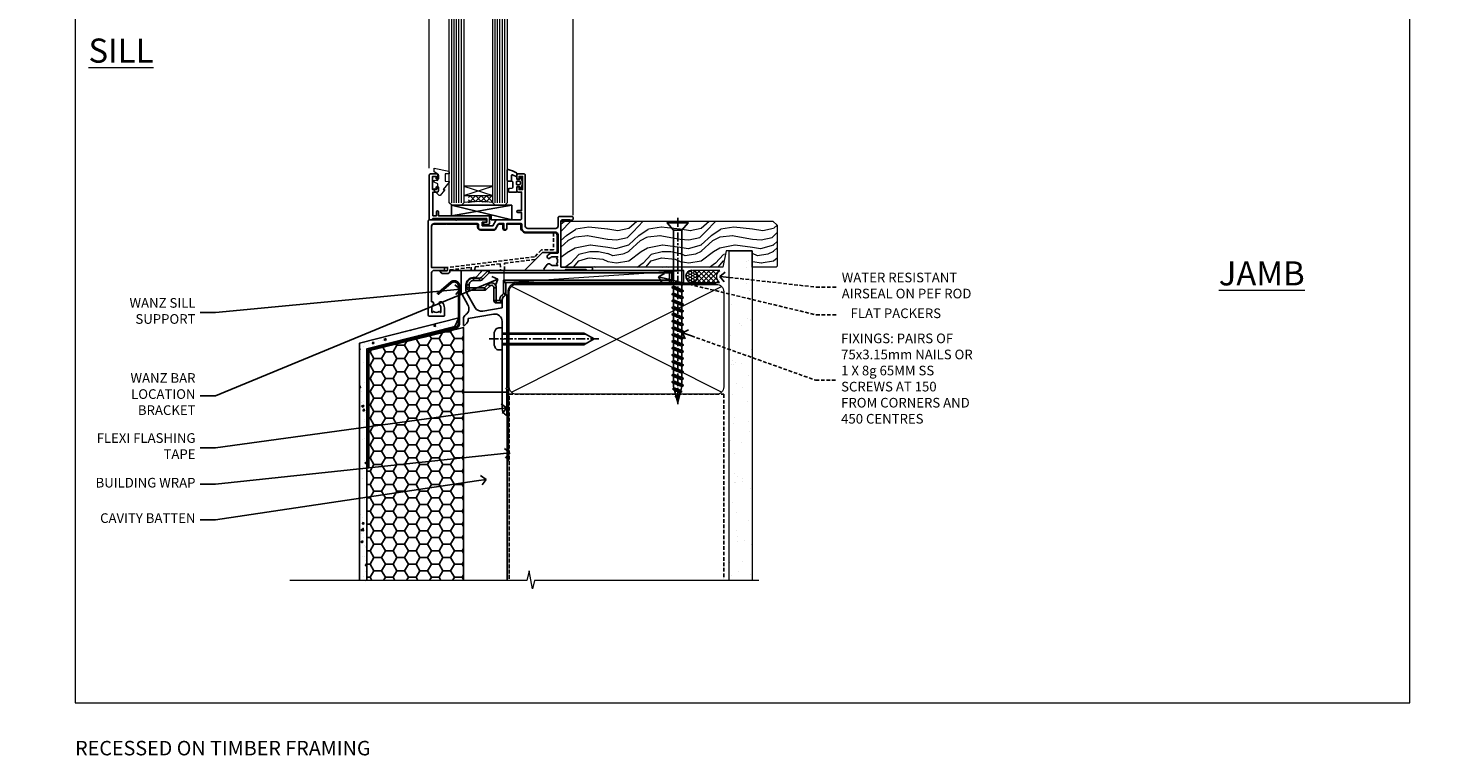
# Model space of a CAD drawing. Extents: x -33 to 228731, y 1577 to 3146.
# Drawn here: x -19 to 569, y 1978 to 2280 of the extents above; entities that cross this region are included whole.
import ezdxf
from ezdxf import colors
from ezdxf.entities.mleader import LeaderData, LeaderLine
from ezdxf.math import Vec2, Vec3

# ---------------------------------------------------------------- set-up
doc = ezdxf.new("R2010")
doc.units = 0
doc.header["$LTSCALE"] = 3
doc.header["$MEASUREMENT"] = 0
for name, pattern in [('CENTER', [2, 1.25, -0.25, 0.25, -0.25]), ('CENTERLINE', [2, 1.25, -0.25, 0.25, -0.25]), ('DASHED', [0.75, 0.5, -0.25])]:
    doc.linetypes.add(name, pattern=pattern)
doc.layers.get('0').update_dxf_attribs({"linetype": 'CONTINUOUS'})
doc.layers.add('Aluminium Systems Ltd Joinery Detail', color=7, linetype='CONTINUOUS')
doc.layers.add('Aluminium Systems Ltd Notes', color=7, linetype='CONTINUOUS')
doc.layers.add('No Print', color=7, linetype='CONTINUOUS', plot=False)
doc.styles.add('ASL TXT 50', font='romans.shx', dxfattribs={"height": 100})
doc.styles.get("Standard").update_dxf_attribs({"font": 'arial.ttf'})
pattern_1 = [(37.5, (1.06, 0.68), (-4, 122.353), [0, -96.52, 0, -107.95, 0, -103.188]), (7.5, (1.06, 0.68), (112.38, 179.2), [0, -52.07, 0, -86.995, 0, -33.338]), (327.5, (-77.04, 0.68), (197.75, 0.36), [0, -31.75, 0, -114.3, 0, -149.225]), (317.5, (-77.04, 0.68), (190.89, 55.73), [0, -15.875, 0, -74.93, 0, -85.725])]

# ---------------------------------------------------------------- blocks, each defined once
blk = doc.blocks.new('MO252')
for p, q in [((9.34, 12.5), (8.63, 13.21)), ((9.34, 13.5), (9.34, 12.5)), ((84, 12.5), (84, 13.5)), ((85, 12.5), (84, 12.5)), ((1, 7.5), (0, 7.5)), ((0, 6.3), (1, 6.3)), ((1, 6.3), (1, 5.3)), ((2.8, 10.3), (2.8, 9.3)), ((5.31, 10.3), (5.31, 9.3)), ((6.01, 10.59), (6.72, 9.89)), ((7.38, 5.3), (7.38, 6.3)), ((7.38, 6.3), (8.09, 5.59)), ((8.82, 7.74), (9.52, 7.03)), ((11.23, 6.33), (12.23, 6.33)), ((16.23, 8.5), (15.23, 9.5)), ((85, 9.5), (84, 9.5)), ((84, 9.5), (84, 8.5)), ((11.23, 1), (12.23, 1)), ((12.23, 1), (12.23, 0)), ((14.6, 1.02), (13.6, 1.02)), ((13.6, 1), (14.6, 0)), ((14.54, 3.28), (15.24, 2.58)), ((16.23, 3.98), (15.23, 3.98)), ((15.23, 3.98), (15.94, 3.27))]:
    blk.add_line(p, q)
for points in [[(9.52, 7.03), (8.09, 5.59, -0.198912), (7.38, 5.3), (1, 5.3, -0.414214), (0, 6.3), (0, 7.5, -0.414214), (2.8, 10.3), (5.31, 10.3, 0.198912), (6.01, 10.59), (8.63, 13.21, -0.198912), (9.34, 13.5), (84, 13.5, -0.414214), (85, 12.5), (85, 9.5, -0.414214), (84, 8.5), (16.23, 8.5), (16.23, 3.98, -0.198912), (15.94, 3.27), (15.24, 2.58, 0.198912), (14.6, 1.02), (14.6, 0), (12.23, 0, -0.414214), (11.23, 1), (11.23, 6.33, 0.668179)], [(8.82, 7.74), (7.38, 6.3), (1, 6.3), (1, 7.5, -0.414214), (2.8, 9.3), (5.31, 9.3, 0.198912), (6.72, 9.89), (9.34, 12.5), (84, 12.5), (84, 9.5), (15.23, 9.5), (15.23, 3.98), (14.54, 3.28, 0.198912), (13.6, 1.02), (13.6, 1), (12.23, 1), (12.23, 6.33, 0.668179)]]:
    blk.add_lwpolyline(points, format="xyb", close=True)
blk = doc.blocks.new('JI834')
at = {"linetype": 'CENTERLINE'}
blk.add_line((0, 5.3), (0, -40.1), dxfattribs=at)
for p, q in [((-1.91, 0), (-1.91, -34.79)), ((1.91, 0), (1.91, -34.79))]:
    blk.add_line(p, q)
blk.add_lwpolyline([(4.55, 0), (4.55, 1.42, 0.269448), (3.79, 2.72, 0.057509), (2.62, 3.22, 0.072181), (2.06, 3.3), (-2.06, 3.3, 0.072181), (-2.62, 3.22, 0.057509), (-3.79, 2.72, 0.269448), (-4.55, 1.42), (-4.55, 0)], format="xyb", close=True)
blk.add_lwpolyline([(2.41, 0), (2.41, -33.92), (0, -38.1), (-2.41, -33.92), (-2.41, 0)])
blk = doc.blocks.new('J520-22286')
at = {"ltscale": 0.2, "flags": 128}
blk.add_lwpolyline([(3, 39.57, -0.198912), (2.41, 38.16), (1.43, 37.17, -0.668179), (1, 37.35), (1, 40, -0.253721), (1.91, 41.67, 0.398691), (2.87, 45.69), (0.4, 49.96, -0.131652), (0, 51.46), (0, 59.74, -0.414214), (0.25, 59.99), (7.9, 59.99, -0.668179), (8.22, 59.23), (6.06, 57.07, -0.198912), (5.88, 56.99), (5, 56.99, 0.414214), (2, 53.99), (2, 52, 0.131652), (2.4, 50.5), (5.85, 44.53, 0.315299), (8.97, 43.08), (17, 44.49), (17, 47.52, -0.198912), (17.59, 48.93), (18.57, 49.92, -0.668179), (19, 49.74), (19, 11.39), (18.6, 10.99), (19, 10.59), (19, 0.24, -0.560232), (18.64, 0.02, -0.281861), (17, 2.69), (17, 31.09), (17.4, 31.49), (17, 31.89), (17, 38.89, 0.466308), (13.48, 41.84), (3, 40)], format="xyb", close=True, dxfattribs=at)
blk = doc.blocks.new('J520 replace')
at = {"layer": 'Aluminium Systems Ltd Joinery Detail'}
blk.add_blockref('J520-22286', (0, -9.99), dxfattribs=at)
blk = doc.blocks.new('EIFS Recessed CC Window Sill Architectural')
h = blk.add_hatch()
h.set_pattern_fill('AR-CONC', color=256, scale=0.05)
h.set_pattern_definition([(50, (0, -2), (9.10923, -0.79695), [0.9525, -10.4775]), (355, (0, -2), (-1.7622, 9.55284), [0.762, -8.382]), (100.4514, (0.759, -2.066), (7.34706, 8.7559), [0.8095, -8.9045]), (46.184, (0, 0.54), (13.55395, -2.1021), [1.4287, -15.7162]), (96.636, (1.13, 0.365), (11.8702, 12.3713), [1.2143, -13.3568]), (351.184, (0, 0.54), (11.8702, 12.3713), [1.143, -12.573]), (21, (1.27, -0.095), (7.5807, -5.11326), [0.9525, -10.4775]), (326, (1.27, -0.095), (3.0901, 9.2094), [0.762, -8.382]), (71.4514, (1.902, -0.521), (10.6708, 4.09614), [0.8095, -8.9045]), (37.5, (0, -2), (0.15443, 4.22775), [0, -8.2804, 0, -8.509, 0, -8.41375]), (7.5, (0, -2), (3.34098, 5.00903), [0, -4.8514, 0, -8.0899, 0, -3.20675]), (327.5, (-2.832, -2), (6.77953, -0.28644), [0, -3.175, 0, -9.906, 0, -13.1445]), (317.5, (-4.102, -2), (7.40646, 1.27132), [0, -4.1275, 0, -6.5786, 0, -9.3345])])
h.paths.add_polyline_path([(-32, -133.87), (-29, -133.87), (-29, -35.75), (7.45, -26.52), (9.17, -23.01), (-32, -33.4)])
h = blk.add_hatch()
h.set_pattern_fill('HONEY', color=256)
h.set_pattern_definition([(0, (0, -2), (4.7625, 2.74963), [3.175, -6.35]), (120, (0, -2), (-4.7625, 2.74963), [3.175, -6.35]), (60, (0, -2), (1e-08, 5.49926), [-6.35, 3.175])])
h.paths.add_polyline_path([(-29, -131.87), (11, -131.87), (11, -26.93), (-29, -36.74)])
at = {"const_width": 1.2}
blk.add_lwpolyline([(0.21, -13.15), (5.87, -8.3, -0.640373), (9.17, -9.82), (9.17, -25.2, -0.352141), (7.6, -27.15), (-26.87, -35.59, 0.352141), (-28.44, -37.55), (-28.44, -84.92)], format="xyb", dxfattribs=at)
for points in [[(-29, -131.87), (-29, -35.75), (7.45, -26.52), (9.17, -23.01), (-32, -33.4), (-32, -131.87)], [(7.45, -26.52), (-29, -35.75), (-29, -131.87)]]:
    blk.add_lwpolyline(points)
at = {"elevation": -1}
blk.add_lwpolyline([(11, -131.87), (11, -26.93), (-29, -36.74), (-29, -131.87)], dxfattribs=at)
at = {"layer": 'Aluminium Systems Ltd Joinery Detail', "linetype": 'CENTER', "lineweight": 5, "ltscale": 3, "const_width": 0.5, "elevation": -0.5}
blk.add_lwpolyline([(29.47, -82.48), (29.47, -12.12, -0.420916), (33.03, -8.55), (36.7, -8.55)], format="xyb", dxfattribs=at)
at = {"layer": 'Aluminium Systems Ltd Joinery Detail', "elevation": -1}
blk.add_lwpolyline([(29.2, -131.87), (29.2, -53.81), (11, -53.81), (11, -131.87)], dxfattribs=at)
at = {"color": 0}
blk.add_blockref('J520 replace', (10.03, -53.29, -1), dxfattribs=at)
at = {"layer": 'Aluminium Systems Ltd Joinery Detail'}
blk.add_blockref('MO252', (12.39, -16.79, -1), dxfattribs=at)
at = {"layer": 'Aluminium Systems Ltd Joinery Detail', "rotation": 90}
blk.add_blockref('JI834', (27.03, -31.68, 1), dxfattribs=at)
blk = doc.blocks.new('_Open90')
at = {"color": 0, "linetype": 'ByBlock', "lineweight": -2}
for p, q in [((0, 0), (-1, 0)), ((-0.5, 0.5), (0, 0)), ((0, 0), (-0.5, -0.5))]:
    blk.add_line(p, q, dxfattribs=at)
blk = doc.blocks.new('EIFS Recessed CC Cladding Title')
at = {"layer": 'Aluminium Systems Ltd Joinery Detail', "lineweight": 5, "insert": (-259.17, 6.46), "char_height": 9.375, "width": 553.0825, "attachment_point": 1, "style": 'ASL TXT 50'}
blk.add_mtext('\\pi198.66;{\\fArial|b0|i0|c0|p34;\\H0.64x;EIFS RECESSED ON TIMBER FRAMING}', dxfattribs=at)
blk = doc.blocks.new('WS10G75Csk')
at = {"linetype": 'CENTER'}
blk.add_line((0, 1.5), (0, -76.5), dxfattribs=at)
for p, q in [((-4.3, -0.5), (4.3, -0.5)), ((-1.75, -3.54), (1.75, -3.54)), ((-2.4, -25.96), (0.87, -25)), ((-2.4, -28.76), (2.4, -27.36)), ((-1.75, -28.27), (1.75, -26.87)), ((-1.75, -29.24), (1.75, -27.84)), ((-2.4, -31.56), (2.4, -30.16)), ((-2.4, -34.36), (2.4, -32.96)), ((-1.75, -31.07), (1.75, -29.67)), ((-1.75, -32.04), (1.75, -30.64)), ((-1.75, -33.87), (1.75, -32.47)), ((-1.75, -34.84), (1.75, -33.44)), ((-1.75, -36.67), (1.75, -35.27)), ((-2.4, -37.16), (2.4, -35.76)), ((-2.4, -39.96), (2.4, -38.56)), ((-1.75, -37.64), (1.75, -36.24)), ((-1.75, -39.47), (1.75, -38.07)), ((-1.75, -40.44), (1.75, -39.04)), ((-1.75, -42.27), (1.75, -40.87)), ((-2.4, -42.76), (2.4, -41.36)), ((-2.4, -45.56), (2.4, -44.16)), ((-2.4, -48.36), (2.4, -46.96)), ((-1.75, -43.24), (1.75, -41.84)), ((-1.75, -45.07), (1.75, -43.67)), ((-1.75, -46.04), (1.75, -44.64)), ((-1.75, -47.87), (1.75, -46.47)), ((-2.4, -51.16), (2.4, -49.76)), ((-2.4, -53.96), (2.4, -52.56)), ((-1.75, -48.84), (1.75, -47.44)), ((-1.75, -50.67), (1.75, -49.27)), ((-1.75, -51.64), (1.75, -50.24)), ((-1.75, -53.47), (1.75, -52.07)), ((-2.4, -56.76), (2.4, -55.36)), ((-2.4, -59.56), (2.4, -58.16)), ((-1.75, -54.44), (1.75, -53.04)), ((-1.75, -56.27), (1.75, -54.87)), ((-1.75, -57.24), (1.75, -55.84)), ((-1.75, -59.07), (1.75, -57.67)), ((-1.75, -60.04), (1.75, -58.64)), ((-2.4, -62.36), (2.4, -60.96)), ((-2.4, -65.16), (2.4, -63.76)), ((-1.75, -61.87), (1.75, -60.47)), ((-1.75, -62.84), (1.75, -61.44)), ((-1.75, -64.67), (1.75, -63.27)), ((-1.75, -65.64), (1.75, -64.24)), ((-2.4, -67.96), (2.4, -66.56)), ((-1.75, -67.47), (1.75, -66.07)), ((-1.75, -68.44), (1.75, -67.04)), ((-1.67, -70.54), (2.08, -69.45)), ((-1.31, -70.1), (1.63, -68.92)), ((-1.08, -70.97), (1.34, -70)), ((-0.27, -72.93), (0.9, -72.59))]:
    blk.add_line(p, q)
blk.add_lwpolyline([(-1.08, -70.97), (-1.67, -70.54), (-1.31, -70.1), (-1.75, -68.47), (-1.75, -68.44), (-2.4, -67.96), (-1.75, -67.47), (-1.75, -65.64), (-2.4, -65.16), (-1.75, -64.67), (-1.75, -62.84), (-2.4, -62.36), (-1.75, -61.87), (-1.75, -60.04), (-2.4, -59.56), (-1.75, -59.07), (-1.75, -57.24), (-2.4, -56.76), (-1.75, -56.27), (-1.75, -54.44), (-2.4, -53.96), (-1.75, -53.47), (-1.75, -51.64), (-2.4, -51.16), (-1.75, -50.67), (-1.75, -48.84), (-2.4, -48.36), (-1.75, -47.87), (-1.75, -46.04), (-2.4, -45.56), (-1.75, -45.07), (-1.75, -43.24), (-2.4, -42.76), (-1.75, -42.27), (-1.75, -40.44), (-2.4, -39.96), (-1.75, -39.47), (-1.75, -37.64), (-2.4, -37.16), (-1.75, -36.67), (-1.75, -34.84), (-2.4, -34.36), (-1.75, -33.87), (-1.75, -32.04), (-2.4, -31.56), (-1.75, -31.07), (-1.75, -29.24), (-2.4, -28.76), (-1.75, -28.27), (-1.75, -26.44), (-2.4, -25.96), (-1.75, -25.47), (-1.75, -3.54), (-4.3, -0.5), (-3.88, 0), (3.88, 0), (4.3, -0.5), (1.75, -3.54), (1.75, -26.87), (2.4, -27.36), (1.75, -27.84), (1.75, -29.67), (2.4, -30.16), (1.75, -30.64), (1.75, -32.47), (2.4, -32.96), (1.75, -33.44), (1.75, -35.27), (2.4, -35.76), (1.75, -36.24), (1.75, -38.07), (2.4, -38.56), (1.75, -39.04), (1.75, -40.87), (2.4, -41.36), (1.75, -41.84), (1.75, -43.67), (2.4, -44.16), (1.75, -44.64), (1.75, -46.47), (2.4, -46.96), (1.75, -47.44), (1.75, -49.27), (2.4, -49.76), (1.75, -50.24), (1.75, -52.07), (2.4, -52.56), (1.75, -53.04), (1.75, -54.87), (2.4, -55.36), (1.75, -55.84), (1.75, -57.67), (2.4, -58.16), (1.75, -58.64), (1.75, -60.47), (2.4, -60.96), (1.75, -61.44), (1.75, -63.27), (2.4, -63.76), (1.75, -64.24), (1.75, -66.07), (2.4, -66.56), (1.75, -67.04), (1.75, -68.47), (1.63, -68.92), (2.08, -69.45), (1.34, -70), (0.79, -72.05), (0.9, -72.59), (0.5, -73.14), (0, -75)], close=True)
for points in [[(-1.75, -25.47), (0.87, -25), (-1.75, -26.44)], [(0.79, -72.05), (-0.27, -72.93), (0.5, -73.14)]]:
    blk.add_lwpolyline(points)
blk = doc.blocks.new('EIFS Recessed CC Architectural Liner')
at = {"layer": 'Aluminium Systems Ltd Joinery Detail', "lineweight": 5}
h = blk.add_hatch(dxfattribs=at)
h.set_pattern_fill('HONEY', color=256, scale=0.221113, angle=360, style=0)
h.set_pattern_definition([(0, (-466.84497, -268.02097), (1.0530483, 0.60797756), [0.7020322, -1.4040644]), (120, (-466.84497, -268.02097), (-1.05304816, 0.6079778), [0.7020322, -1.4040644]), (60, (-466.84497, -268.02097), (1e-07, 1.21595534), [-1.4040644, 0.7020322])])
edge = h.paths.add_edge_path()
edge.add_arc((53.48, 2.93), 2.5, 180, 360, ccw=False)
edge.add_arc((53.48, 2.93), 2.5, 0, 180, ccw=False)
h = blk.add_hatch(dxfattribs=at)
h.set_pattern_fill('NET', color=256, scale=0.442225, angle=225, style=0)
h.set_pattern_definition([(315, (-1834.3042, 4373.742), (-0.99282344, -0.99282344), []), (225, (-1834.3042, 4373.742), (-0.99282344, 0.99282344), [])])
edge = h.paths.add_edge_path()
edge.add_line((65.08, 5.49), (54.34, 5.5))
edge.add_arc((53.51, 3.04), 2.6, 283.05461, 431.25645, ccw=False)
edge.add_line((54.09, 0.5), (65.13, 0.5))
edge.add_arc((67.03, 3.01), 3.15, 128.16265, 232.86108, ccw=False)
h = blk.add_hatch(dxfattribs=at)
h.set_pattern_fill('WOOD-3', color=256, scale=97.5, angle=30, style=0, pattern_type=2)
h.set_pattern_definition([(4.7636, (490.9232, -7172.0384), (-330.0000284, -29.999746), [3.61248, -357.63537]), (348.6901, (494.523, -7171.7384), (120.0000226, -29.999929), [4.58913, -148.38147]), (315, (499.023, -7172.638), (-3e-14, -30.00001), [3.39411, -39.03228]), (313.1524, (501.4232, -7175.0384), (420.00008502, -449.99992613), [6.57951, -651.37185]), (347.0054, (505.9232, -7179.8384), (-270.000023, 59.9999273), [4.00251, -396.24741]), (360, (509.823, -7180.738), (30, -30), [7.5, -22.5]), (9.4623, (517.323, -7180.7384), (-150.0000232, -29.9999442), [3.64965, -178.83321]), (5.7106, (490.9232, -7180.1384), (-269.9999827, -30.0000394), [3.01497, -298.48131]), (360, (493.923, -7179.838), (30, -30), [4.5, -25.5]), (331.6992, (498.4232, -7179.8384), (329.9998536, -180.0002662), [4.42944, -438.51525]), (307.875, (502.3232, -7181.9384), (-120.0000559, 149.999973), [6.84105, -335.21157]), (320.7106, (506.5232, -7187.3384), (180.0000192, -149.99998896), [4.26381, -422.11632]), (353.6598, (509.8232, -7190.0384), (239.9999821, -30.0000474), [5.43324, -266.22831]), (11.8887, (515.2232, -7190.6384), (-419.99991903, -90.00031606), [5.82495, -576.66969]), (6.7098, (490.9232, -7189.4384), (270.00002993, 29.99981644), [5.13516, -508.3821]), (356.6335, (496.0232, -7188.8384), (479.99997966, -30.0003289), [5.10882, -505.77279]), (326.3099, (501.123, -7189.138), (-59.999987, 30.00004), [5.40834, -102.75822]), (312.5104, (505.6232, -7192.1384), (299.99972155, -330.0002602), [4.88364, -483.48096]), (345.0686, (508.9232, -7195.7384), (330.00001605, -89.9999086), [4.65726, -461.06799]), (360, (513.423, -7196.938), (30, -30), [3.6, -26.4]), (12.9946, (517.0232, -7196.9384), (270.000023, 59.9999273), [4.00251, -396.24741]), (360, (500.223, -7166.938), (30, -30), [0, -30]), (136.8476, (504.4232, -7171.4384), (449.99992613, -420.00008502), [6.57951, -651.37185]), (153.4349, (499.623, -7196.938), (-29.999975, 30.00004), [2.68329, -64.39875]), (171.8699, (497.223, -7195.7384), (-179.9999933, 29.9999807), [4.24263, -207.88938]), (203.1986, (493.023, -7195.1384), (-149.999992, -60.0000398), [2.28474, -226.18845]), (333.4349, (504.423, -7171.438), (29.999975, -30.00004), [3.35409, -63.72795]), (353.2902, (507.4232, -7172.9384), (-270.00002993, 29.99981644), [5.13516, -508.3821]), (10.1247, (512.5232, -7173.5384), (509.99996369, 90.00025766), [8.53287, -844.75488]), (10.3048, (490.9232, -7168.7384), (180.0000288, 29.9998463), [3.35409, -332.05608]), (344.4759, (494.2232, -7168.1384), (-330.00003074, 89.99993333), [5.60445, -554.84178]), (317.1211, (499.6232, -7169.6384), (-390.0000238, 359.9999926), [5.7315, -567.41769]), (325.3048, (503.8232, -7173.5384), (299.99982777, -210.0002583), [4.74342, -469.59822]), (350.5377, (507.723, -7176.2384), (150.0000232, -29.9999442), [5.47449, -177.0084]), (6.5819, (513.1232, -7177.1384), (-510.00004314, -59.99960101), [7.85175, -777.3234]), (8.1301, (490.923, -7176.2384), (-179.9999933, -29.9999807), [4.24263, -207.88938]), (348.6901, (495.123, -7175.6384), (120.0000226, -29.999929), [4.58913, -148.38147]), (317.4896, (499.6232, -7176.5384), (-330.0002602, 299.99972155), [4.88364, -483.48096]), (315, (503.223, -7179.838), (-3e-14, -30.00001), [5.51544, -36.91098]), (342.646, (507.1232, -7183.7384), (-390.00006057, 119.99983507), [5.02893, -497.86272]), (3.3665, (511.9232, -7185.2384), (-479.99997966, -30.0003289), [5.10882, -505.77279]), (17.1027, (517.0232, -7184.9384), (300.0000519, 89.9998648), [4.08045, -403.96368]), (8.7462, (490.9232, -7183.7384), (209.9999801, 30.0001259), [3.94587, -390.64251]), (345.0686, (494.8232, -7183.1384), (330.00001605, -89.9999086), [4.65726, -461.06799]), (327.9946, (499.3232, -7184.3384), (-149.9999683, 90.0000332), [5.6604, -277.35906]), (310.1009, (504.1232, -7187.3384), (-329.9999418, 390.00005789), [7.45185, -737.7327]), (344.0546, (508.923, -7193.0384), (-120.0000038, 29.9999967), [4.36806, -214.03524]), (6.009, (513.1232, -7194.2384), (299.99999253, 29.99997952), [5.7315, -567.41769]), (23.1986, (518.823, -7193.6384), (149.999992, 60.0000398), [2.28474, -226.18845]), (9.4623, (490.923, -7192.7384), (-150.0000232, -29.9999442), [3.64965, -178.83321]), (349.992, (494.5232, -7192.1384), (329.99998664, -60.00010416), [5.17881, -512.7015]), (322.5946, (499.6232, -7193.0384), (389.99977395, -300.00029858), [6.42027, -635.60775]), (330.9454, (504.7232, -7166.9384), (210.0000115, -120.0000008), [3.08868, -305.78022]), (349.2157, (507.4232, -7168.4384), (-479.9999851, 90.0000165), [6.41328, -634.91349]), (7.125, (513.723, -7169.6384), (-210.0000114, -29.9999485), [7.25604, -234.6117])])
h.paths.add_polyline_path([(88.98, -18.21), (87.01, -19.98), (-0.65, -19.98), (-0.65, -0.9), (66.4, -0.9), (67.73, -7.57), (78.61, -7.57), (78.61, -0.9), (88.55, -0.9), (88.98, -1.31)])
blk.add_line((-24.3, 5.5), (50.29, 0.5), dxfattribs=at)
for points in [[(-24.3, 5.5), (50.29, 5.5), (50.29, 0.5), (-24.3, 0.5)], [(88.55, -0.9), (78.61, -0.9), (78.61, -7.57), (67.73, -7.57), (66.4, -0.9), (-0.65, -0.9), (-0.65, -19.98), (87.1, -19.98), (88.98, -18.21), (88.98, -1.31)]]:
    blk.add_lwpolyline(points, close=True, dxfattribs=at)
blk.add_lwpolyline([(54.07, 5.51), (65.08, 5.49, 0.491511), (65.13, 0.5), (54.09, 0.5, 0.810102)], format="xyb", close=True, dxfattribs=at)
at = {"layer": 'Aluminium Systems Ltd Joinery Detail', "lineweight": 5, "ltscale": 0.12}
blk.add_circle((53.48, 2.93), 2.5, dxfattribs=at)
at = {"layer": 'Aluminium Systems Ltd Joinery Detail', "rotation": 180}
blk.add_blockref('WS10G75Csk', (47.71, -19.78, -1), dxfattribs=at)
blk = doc.blocks.new('C438-21617')
at = {"flags": 128}
blk.add_lwpolyline([(1.5, 3.7), (1.5, 13.5), (3.3, 13.5, 0.414214), (3.8, 14), (3.8, 15.3, 1), (2.9, 15.3), (2.9, 14.5), (1.4, 14.5), (1.4, 20), (2.9, 20), (2.9, 19.2, 1), (3.8, 19.2), (3.8, 20.5, 0.414214), (3.3, 21), (0.5, 21, 0.414214), (0, 20.5), (0, 2.2, 0.414214), (0.2, 2), (1, 2), (1.5, 2.5), (23.8, 2.5), (23.8, 1), (23.02, 1), (22.36, 0.34, 0.668179), (22.5, 0), (24.25, 0, 0.414214), (25, 0.75), (25, 2.95, 0.414214), (24.25, 3.7), (3.8, 3.7), (3.8, 5.3, 1), (3, 5.3), (3, 3.7)], format="xyb", close=True, dxfattribs=at)
blk = doc.blocks.new('CO112-Comp')
blk.add_lwpolyline([(-2.4, 2.55), (-4.17, 3.38, 0.548619), (-4.6, 3.1), (-4.6, 1.17, 0.198912), (-4.51, 0.96), (-4.19, 0.64, -0.198912), (-4.1, 0.43), (-4.1, -1.87, -0.388879), (-4.37, -2.17), (-5.63, -2.28, 0.388879), (-5.9, -2.57), (-5.9, -3.5, 0.414214), (-5.6, -3.8), (-2.7, -3.8, 0.414214), (-2.4, -3.5), (-2.4, -1.65), (-1.2, -1.65), (-1.2, -2, 0.851224), (-0.62, -2.09), (-0.08, -0.47, 0.161777), (-0.08, 0.47), (-0.62, 2.09, 0.851224), (-1.2, 2), (-1.2, 1.65), (-2.4, 1.65), (-2.4, 3.9, 0.257343), (-2.54, 4.15, 0.086554), (-6.04, 5.59, 0.479584), (-6.4, 5.3), (-6.4, 1.1, 0.414214), (-6.1, 0.8), (-4.35, 0.8)], format="xyb")
blk.add_lwpolyline([(-1.33, 0.75), (-2.3, 0.75, 0.414214), (-2.6, 0.45), (-2.6, -0.45, 0.414214), (-2.3, -0.75), (-1.33, -0.75, 0.323092), (-1.05, -0.54), (-0.93, -0.19, 0.161777), (-0.93, 0.19), (-1.05, 0.54, 0.323092)], format="xyb", close=True)
blk = doc.blocks.new('EL272')
for p, q in [((25, 6), (0, 1.7)), ((25, 0), (0, 6))]:
    blk.add_line(p, q)
blk.add_lwpolyline([(16.5, 0), (25, 0), (25, 6), (0, 6), (0, 1.7), (16.5, 1.7)], close=True)
blk = doc.blocks.new('DY445')
at = {"color": 1, "linetype": 'ByBlock', "lineweight": 5}
blk.add_lwpolyline([(1.5, 8.84), (0, 9.78), (0, 11.28), (5.99, 10.01, -0.36397), (6.17, 9.82), (6.25, 8.91), (4.5, 8.91), (4.5, 5.91), (6.25, 5.76), (6.25, 5.46), (3.76, 2.49), (4.3, 2.45), (4.3, 2.15), (2.5, 0), (2.1, 0), (0, 2.02), (0, 2.82), (1.5, 2.69), (1.5, 4.77), (0, 5.51), (0, 6.31), (1.5, 6.18)], format="xyb", close=True, dxfattribs=at)
blk = doc.blocks.new('C425-20940')
blk.add_lwpolyline([(1.4, 18), (1.4, 6.02, -0.714925), (2.03, 4.75, 0.197279), (1.5, 3.45), (1.5, 1.6), (1.8, 1.6), (2.16, 2.03, 0.36397), (4.54, 2.03), (4.9, 1.6), (5.2, 1.6), (5.2, 3.45, 0.197279), (4.67, 4.75, -1), (5.73, 5.8, -0.197279), (6.7, 3.45), (6.7, 0.2, -0.414214), (6.5, 0), (0.5, 0, -0.398738), (0, 0.47), (0, 39.5, -0.414214), (0.5, 40), (11.3, 40), (11.6, 39.7), (11.9, 40), (23.7, 40, -1), (23.7, 39), (22.4, 39), (22.4, 37.5), (26.76, 37.5), (28.06, 39.75, -0.267979), (28.49, 40), (38.2, 40, 0.414214), (38.7, 40.5), (38.7, 43), (37.1, 43, -1), (37.1, 43.8), (38.7, 43.8), (38.7, 51.5), (37.2, 51.5, -0.414214), (36.7, 52), (36.7, 53.3, -1), (37.6, 53.3), (37.6, 52.5), (39.1, 52.5), (39.1, 58), (37.6, 58), (37.6, 57.2, -1), (36.7, 57.2), (36.7, 58.5, -0.414214), (37.2, 59), (39.7, 59, -0.414214), (40.2, 58.5), (40.2, 37.37, 0.405593), (41.2, 36.4), (52.8, 36.4, 0.414214), (53.8, 37.4), (53.8, 40.9, -0.414214), (54.3, 41.4), (59.5, 41.4, -0.414214), (60, 40.9), (60, 40.3, -0.414214), (59.5, 39.8), (58.8, 39.8, -0.414214), (58.6, 40), (55.5, 40, 0.414214), (55, 39.5), (55, 20.4), (67.5, 20.4, -0.414214), (68, 19.9), (68, 19.5, -0.414214), (67.5, 19), (65.8, 19), (65.4, 19.4), (56.9, 19.4), (56.5, 19), (52.05, 19), (51.75, 19.3), (51.45, 19), (48.45, 19, -0.622764), (48.05, 19.81), (49.33, 21.46, -0.4504), (50.45, 21.53, 0.197279), (51.75, 21), (53.6, 21), (53.6, 21.3), (53.17, 21.66, 0.36397), (53.17, 24.04), (53.6, 24.4), (53.6, 24.7), (51.75, 24.7, 0.197279), (50.45, 24.17, -1), (49.4, 25.23, -0.13434), (50.94, 26.1), (53.6, 26.1, 0.414214), (53.8, 26.3), (53.8, 33.8, 0.414214), (52.8, 34.8), (40.2, 34.8, -0.197825), (38.8, 36.2), (38.8, 37.9, 0.413974), (38.3, 38.4), (32.55, 38.4), (32.55, 36.4, -0.414214), (32.05, 35.9), (31.85, 35.9, -0.414214), (31.35, 36.4), (31.35, 38.4), (29.3, 38.4, 0.267979), (29.04, 38.25), (27.8, 36.1, -0.267979), (27.45, 35.9), (21.8, 35.9, -0.414214), (20.8, 36.9), (20.8, 37.9, 0.414214), (20.3, 38.4), (2.4, 38.4, 0.414214), (1.4, 37.4), (1.4, 20.2), (6.5, 20.2, -0.414214), (6.7, 20), (6.7, 19.2, -0.414214), (6.5, 19), (2.4, 19, 0.414214)], format="xyb", close=True)
blk = doc.blocks.new('PE010')
blk.add_lwpolyline([(6, 20.33, -0.206445), (6.4, 20.5), (18.7, 20.5, -0.414214), (19, 20.2), (19, 19.2, 0.414214), (20.2, 18), (25.85, 18, 0.267979), (26.2, 18.2), (27.44, 20.35, -0.267979), (27.7, 20.5), (29.55, 20.5), (29.55, 18.7, 0.414214), (30.25, 18), (30.45, 18, 0.414214), (31.15, 18.7), (31.15, 20.5), (36.7, 20.5, -0.414214), (37, 20.2), (37, 18.46, 0.205391), (38.56, 16.9), (51, 16.9, -0.414214), (52, 15.9), (52, 9.8), (52, 8.7), (45.94, 8.7), (38.6, 1.36, -0.198912), (38.46, 1.3), (7.6, 1.3), (7.6, 1.1, -0.414213), (6.5, 0), (4.3, 0), (3.54, 0.76, -0.668179), (3.68, 1.1), (6.3, 1.1, 0.414214), (6.5, 1.3), (6.5, 2.51), (0, 2.51), (0, 19.5, -0.414214), (1, 20.5), (5.6, 20.5, -0.206445)], format="xyb", close=True)
at = {"color": 4, "linetype": 'DASHED'}
for points in [[(50.5, 16.9), (50.5, 9.8), (45.49, 9.8), (42.63, 6.94), (6.68, 2.53, 0.378866), (6.5, 2.33)], [(29.95, 1.3, 0.404198), (30.15, 1.49), (30.25, 4.31), (43.14, 5.9)], [(7.6, 1.3), (7.6, 1.53), (16.31, 2.6), (16.35, 1.49, 0.404219), (16.54, 1.3)], [(17.76, 1.3, 0.404198), (17.96, 1.49), (18, 2.81), (28.45, 4.09), (28.54, 1.49, 0.404219), (28.74, 1.3)]]:
    blk.add_lwpolyline(points, format="xyb", dxfattribs=at)
blk = doc.blocks.new('Architectural Window Sill')
at = {"layer": 'Aluminium Systems Ltd Joinery Detail', "lineweight": 5}
h = blk.add_hatch(dxfattribs=at)
h.set_pattern_fill('NET', color=256, scale=0.5, angle=-45)
h.set_pattern_definition([(315, (-984.6058, -89.9608), (1.122532, 1.122532), []), (45, (-984.6058, -89.9608), (-1.122532, 1.122532), [])])
edge = h.paths.add_edge_path()
edge.add_line((-103.19, 29.31), (-103.19, 29.21))
edge.add_arc((-113.8, 24.31), 11.69, 24.83194, 25.32762)
edge.add_line((-103.23, 29.31), (-103.19, 29.31))
edge = h.paths.add_edge_path()
edge.add_arc((-98.11, 0.68), 26.69, 79.18332, 100.77982, ccw=False)
edge.add_line((-93.1, 26.89), (-93.1, 29.8))
edge.add_line((-93.1, 29.8), (-103.1, 29.8))
edge.add_line((-103.1, 29.8), (-103.1, 26.89))
at = {"layer": 'Aluminium Systems Ltd Joinery Detail', "linetype": 'Continuous', "lineweight": 5}
for p, q in [((-119.4, 41.13), (-119.4, 182.77)), ((-59.8, 21.66), (-59.8, 182.77))]:
    blk.add_line(p, q, dxfattribs=at)
at = {"layer": 'Aluminium Systems Ltd Joinery Detail', "lineweight": 5, "ltscale": 3}
for p, q in [((-110.1, 26.8), (-110.1, 182.77)), ((-109.1, 26.8), (-109.1, 182.77)), ((-108.1, 26.8), (-108.1, 182.77)), ((-107.1, 26.8), (-107.1, 182.77)), ((-106.1, 26.8), (-106.1, 182.77)), ((-92.1, 26.8), (-92.1, 182.77)), ((-91.1, 26.8), (-91.1, 182.77)), ((-90.1, 26.8), (-90.1, 182.77)), ((-89.1, 26.8), (-89.1, 182.77)), ((-88.1, 26.8), (-88.1, 182.77))]:
    blk.add_line(p, q, dxfattribs=at)
at = {"layer": 'Aluminium Systems Ltd Joinery Detail', "lineweight": 5}
for p, q in [((-105.1, 33.67), (-93.1, 29.8)), ((-105.1, 29.8), (-93.1, 33.67))]:
    blk.add_line(p, q, dxfattribs=at)
at = {"layer": 'Aluminium Systems Ltd Joinery Detail', "linetype": 'Continuous', "lineweight": 5}
blk.add_lwpolyline([(-56.27, 182.77), (-77.03, 182.77), (-77.89, 185.63), (-78.14, 179.99), (-79.05, 182.77), (-120.62, 182.77)], dxfattribs=at)
at = {"layer": 'Aluminium Systems Ltd Joinery Detail', "lineweight": 5}
for points in [[(-105.1, 182.77), (-105.1, 26.89), (-106.1, 25.8), (-110.1, 25.8), (-111.1, 26.8), (-111.1, 182.77)], [(-87.1, 182.77), (-87.1, 26.89), (-88.1, 25.8), (-92.1, 25.8), (-93.1, 26.8), (-93.1, 182.77)]]:
    blk.add_lwpolyline(points, dxfattribs=at)
blk.add_lwpolyline([(-105.1, 29.8), (-93.1, 29.8), (-93.1, 33.67), (-105.1, 33.67)], close=True, dxfattribs=at)
blk.add_arc((-99.09, -14.52), 41.85, 81.7726, 98.25812, dxfattribs=at)
at = {"layer": 'Aluminium Systems Ltd Joinery Detail'}
for name, p in [('DY445', (-117.34, 29.9)), ('C425-20940', (-119.8, -20.2)), ('C438-21617', (-119.4, 17.8)), ('CO112-Comp', (-80.7, 35.05)), ('EL272', (-110.24, 19.8)), ('PE010', (-118.4, -2.51))]:
    blk.add_blockref(name, p, dxfattribs=at)
blk = doc.blocks.new('90mm Framing Sill CC')
at = {"layer": 'Aluminium Systems Ltd Joinery Detail', "linetype": 'DASHED'}
h = blk.add_hatch(dxfattribs=at)
h.set_pattern_fill('AR-SAND', color=256, scale=2.5)
h.set_pattern_definition(pattern_1)
h.paths.add_polyline_path([(123.95, 136.65), (114.45, 136.65), (114.45, 0), (123.95, 0)])
h = blk.add_hatch(dxfattribs=at)
h.set_pattern_fill('AR-SAND', color=256, scale=2.5)
h.set_pattern_definition(pattern_1)
h.paths.add_polyline_path([(114.45, 0), (123.95, 0), (123.95, 136.65), (114.45, 136.65)])
h = blk.add_hatch(dxfattribs=at)
h.set_pattern_fill('AR-SAND', color=256, scale=0.25)
h.set_pattern_definition([(37.5, (0, 0), (-0.4, 12.23533), [0, -9.652, 0, -10.795, 0, -10.31875]), (7.5, (0, 0), (11.2381, 17.9206), [0, -5.207, 0, -8.6995, 0, -3.33375]), (327.5, (-7.81, 0), (19.7748, 0.0359), [0, -3.175, 0, -11.43, 0, -14.9225]), (317.5, (-7.81, 0), (19.0889, 5.5732), [0, -1.5875, 0, -7.493, 0, -8.5725])])
h.paths.add_polyline_path([(114.45, 0), (123.95, 0), (123.95, 136.65), (114.45, 136.65)])
at = {"layer": 'Aluminium Systems Ltd Joinery Detail', "lineweight": 5}
for p, q in [((111.26, 78.1), (24.14, 121.9)), ((24.14, 78.1), (111.26, 121.9))]:
    blk.add_line(p, q, dxfattribs=at)
at = {"layer": 'Aluminium Systems Ltd Joinery Detail', "lineweight": 5, "elevation": 1}
blk.add_lwpolyline([(114.45, 0), (114.45, 136.65), (123.95, 136.65), (123.95, 0)], dxfattribs=at)
at = {"layer": 'Aluminium Systems Ltd Joinery Detail', "linetype": 'CENTER', "lineweight": 5, "ltscale": 3, "const_width": 0.5, "elevation": 0.5}
blk.add_lwpolyline([(26.92, 123.32), (109.11, 123.32)], dxfattribs=at)
at = {"layer": 'Aluminium Systems Ltd Joinery Detail', "linetype": 'DASHED', "lineweight": 5, "ltscale": 0.01, "const_width": 0.25, "elevation": 0.25}
blk.add_lwpolyline([(23.11, 0.68), (23.11, 119.75, -0.41757), (26.26, 122.94), (109.11, 122.94)], format="xyb", dxfattribs=at)
at = {"layer": 'Aluminium Systems Ltd Joinery Detail', "lineweight": 5}
blk.add_lwpolyline([(26.28, 77.21, -0.414214), (23.25, 80.25), (23.25, 119.75, -0.414214), (26.28, 122.79), (109.11, 122.79, -0.414214), (112.15, 119.75), (112.15, 80.25, -0.414214), (109.11, 77.21)], format="xyb", close=True, dxfattribs=at)
at = {"layer": 'Aluminium Systems Ltd Joinery Detail', "linetype": 'DASHED'}
blk.add_lwpolyline([(23.25, 0.68), (23.25, 0.68), (23.25, 77.21), (112.15, 77.21), (112.15, 0.68), (112.15, 0.68)], dxfattribs=at)
at = {"layer": 'Aluminium Systems Ltd Joinery Detail', "linetype": 'Continuous', "lineweight": 5, "ltscale": 0.12}
blk.add_lwpolyline([(126.63, 0), (33.72, 0), (32.82, -3.43), (31.55, 3.98), (30.51, 0), (-67.72, 0)], dxfattribs=at)
blk = doc.blocks.new('Page Layout')
at = {"layer": 'Aluminium Systems Ltd Joinery Detail', "color": 8, "lineweight": 5}
blk.add_lwpolyline([(0, 730.13), (0, 0), (553.08, 0), (553.08, 730.13)], close=True, dxfattribs=at)
blk = doc.blocks.new('Page Layout Group')
at = {"layer": 'No Print'}
blk.add_blockref('Page Layout', (0, 0), dxfattribs=at)
blk = doc.blocks.new('EIFS Recessed CC Window Sill Text Architectural')
at = {"layer": 'Aluminium Systems Ltd Notes', "color": 3, "lineweight": 5, "ltscale": 0.12}
ml = blk.add_multileader_mtext('Standard', dxfattribs=at)
ml.set_content('WANZ BAR LOCATION BRACKET', color=3)
ml.set_leader_properties(color=8)
ml.set_arrow_properties(name='OPEN90')
ml.build(insert=Vec2(0, 0))
ml.multileader.update_dxf_attribs({"text_left_attachment_type": 2, "text_right_attachment_type": 2})
ctx = ml.context
ctx.base_point, ctx.plane_origin = Vec3(-10.66, 68.2), Vec3(-56.21, 4.45)
ctx.left_attachment, ctx.right_attachment, ctx.text_align_type = 2, 2, 2
notes = []
notes.append((ctx, [(1, (1, 1, 0), (28.98, 68.2), (-1, 0), 6.29, [(0, [(146.05, 116.56)], 0, [])])]))
ctx.mtext.insert, ctx.mtext.width, ctx.mtext.defined_height, ctx.mtext.alignment, ctx.mtext.line_spacing_style, ctx.mtext.flow_direction = Vec3(20.69, 77.54), 50.9969, 9.45, 3, 2, 5
ml = blk.add_multileader_mtext('Standard', dxfattribs=at)
ml.set_content('WANZ SILL SUPPORT', color=3)
ml.set_leader_properties(color=8)
ml.set_arrow_properties(name='OPEN90')
ml.build(insert=Vec2(0, 0))
ml.multileader.update_dxf_attribs({"text_left_attachment_type": 2, "text_right_attachment_type": 2})
ctx = ml.context
ctx.base_point, ctx.plane_origin = Vec3(-10.54, 102.67), Vec3(142.91, 159.98)
ctx.left_attachment, ctx.right_attachment, ctx.text_align_type = 2, 2, 2
notes.append((ctx, [(0, (1, 1, 0), (28.98, 102.67), (-1, 0), 6.29, [(0, [(130.33, 112.36)], 0, [])])]))
ctx.mtext.insert, ctx.mtext.width, ctx.mtext.alignment, ctx.mtext.line_spacing_style, ctx.mtext.flow_direction = Vec3(20.69, 108.67), 48.414, 3, 2, 5
ml = blk.add_multileader_mtext('Standard', dxfattribs=at)
ml.set_content('FLEXI FLASHING TAPE', color=3)
ml.set_leader_properties(color=8)
ml.set_arrow_properties(name='OPEN90')
ml.build(insert=Vec2(0, 0))
ml.multileader.update_dxf_attribs({"text_left_attachment_type": 2, "text_right_attachment_type": 2})
ctx = ml.context
ctx.base_point, ctx.plane_origin = Vec3(-25.53, 46.64), Vec3(142.91, 81.03)
ctx.left_attachment, ctx.right_attachment, ctx.text_align_type = 2, 2, 2
notes.append((ctx, [(0, (1, 1, 0), (28.98, 46.64), (-1, 0), 6.29, [(0, [(149.57, 63.1)], 0, [])])]))
ctx.mtext.insert, ctx.mtext.width, ctx.mtext.alignment, ctx.mtext.line_spacing_style, ctx.mtext.flow_direction = Vec3(20.69, 52.64), 49.8798, 3, 2, 5
ml = blk.add_multileader_mtext('Standard', dxfattribs=at)
ml.set_content('BUILDING WRAP', color=3)
ml.set_leader_properties(color=8)
ml.set_arrow_properties(name='OPEN90')
ml.build(insert=Vec2(0, 0))
ml.multileader.update_dxf_attribs({"text_left_attachment_type": 2, "text_right_attachment_type": 2})
ctx = ml.context
ctx.base_point, ctx.plane_origin = Vec3(-25.37, 31.46), Vec3(142.91, 62.42)
ctx.left_attachment, ctx.right_attachment, ctx.text_align_type = 2, 2, 2
notes.append((ctx, [(0, (1, 1, 0), (28.98, 31.46), (-1, 0), 6.29, [(0, [(151, 44.49)], 0, [])])]))
ctx.mtext.insert, ctx.mtext.width, ctx.mtext.alignment, ctx.mtext.line_spacing_style, ctx.mtext.flow_direction = Vec3(20.69, 34.13), 69.2519, 3, 2, 5
ml = blk.add_multileader_mtext('Standard', dxfattribs=at)
ml.set_content('CAVITY BATTEN', color=3)
ml.set_leader_properties(color=8)
ml.set_arrow_properties(name='OPEN90')
ml.build(insert=Vec2(0, 0))
ml.multileader.update_dxf_attribs({"text_left_attachment_type": 2, "text_right_attachment_type": 2})
ctx = ml.context
ctx.base_point, ctx.plane_origin = Vec3(-24.35, 16.77), Vec3(142.91, 47.73)
ctx.left_attachment, ctx.right_attachment, ctx.text_align_type = 2, 2, 2
notes.append((ctx, [(0, (1, 1, 0), (28.98, 16.77), (-1, 0), 6.29, [(0, [(141.11, 33.47)], 0, [])])]))
ctx.mtext.insert, ctx.mtext.width, ctx.mtext.alignment, ctx.mtext.line_spacing_style, ctx.mtext.flow_direction = Vec3(20.69, 19.44), 69.2519, 3, 2, 5
for ctx, leaders in notes:
    for number, flags, end, landing, length, lines in leaders:
        leader = LeaderData()
        leader.index, (leader.has_last_leader_line, leader.has_dogleg_vector, leader.attachment_direction) = number, flags
        leader.last_leader_point, leader.dogleg_vector, leader.dogleg_length = Vec3(end), Vec3(landing), length
        for number, points, colour, breaks in lines:
            line = LeaderLine()
            line.index, line.vertices, line.color, line.breaks = number, Vec3.list(points), colors.encode_raw_color(colour), breaks
            leader.lines.append(line)
        ctx.leaders.append(leader)
blk = doc.blocks.new('Liner Sill Text Architectural')
at = {"layer": 'Aluminium Systems Ltd Notes', "color": 3, "lineweight": 5, "ltscale": 0.12}
ml = blk.add_multileader_mtext('Standard', dxfattribs=at)
ml.set_content('FLAT PACKERS', color=3)
ml.set_leader_properties(color=8)
ml.set_arrow_properties(name='OPEN90')
ml.build(insert=Vec2(0, 0))
ml.multileader.update_dxf_attribs({"text_left_attachment_type": 2, "text_right_attachment_type": 2})
ctx = ml.context
ctx.base_point, ctx.plane_origin = Vec3(85.27, -31.45), Vec3(153.88, 127.61)
ctx.left_attachment, ctx.right_attachment, ctx.text_align_type = 2, 2, 2
notes = []
notes.append((ctx, [(1, (1, 1, 0), (76.67, -31.45), (1, 0), 8.6, [(0, [(11.39, -15.72)], 0, [])])]))
ctx.mtext.insert, ctx.mtext.width, ctx.mtext.defined_height, ctx.mtext.alignment, ctx.mtext.line_spacing_style, ctx.mtext.flow_direction = Vec3(128.44, -28.78), 63.8711, 9.45, 3, 2, 5
ml = blk.add_multileader_mtext('Standard', dxfattribs=at)
ml.set_content('WATER RESISTANT\\PAIRSEAL ON PEF ROD', color=3)
ml.set_leader_properties(color=8)
ml.set_arrow_properties(name='OPEN90')
ml.build(insert=Vec2(0, 0))
ml.multileader.update_dxf_attribs({"text_left_attachment_type": 2, "text_right_attachment_type": 2})
ctx = ml.context
ctx.base_point, ctx.plane_origin = Vec3(85.27, -19.94), Vec3(-56.78, -2.38)
ctx.left_attachment, ctx.right_attachment = 2, 2
notes.append((ctx, [(0, (1, 1, 0), (76.67, -19.94), (1, 0), 8.6, [(0, [(36.75, -15.47)], 0, [])])]))
ctx.mtext.insert, ctx.mtext.width, ctx.mtext.line_spacing_style, ctx.mtext.flow_direction = Vec3(87.27, -13.94), 79.8654, 2, 5
ml = blk.add_multileader_mtext('Standard', dxfattribs=at)
ml.set_content('FIXINGS: PAIRS OF 75x3.15mm NAILS OR 1 X 8g 65MM SS SCREWS AT 150 FROM CORNERS AND 450 CENTRES', color=3)
ml.set_leader_properties(color=8)
ml.set_arrow_properties(name='OPEN90')
ml.build(insert=Vec2(0, 0))
ml.multileader.update_dxf_attribs({"text_left_attachment_type": 2, "text_right_attachment_type": 2})
ctx = ml.context
ctx.base_point, ctx.plane_origin = Vec3(85.02, -58.52), Vec3(-73.9, -74.08)
ctx.left_attachment, ctx.right_attachment = 2, 2
notes.append((ctx, [(0, (1, 1, 0), (76.43, -58.52), (1, 0), 8.6, [(0, [(21.23, -38.83)], 0, [])])]))
ctx.mtext.insert, ctx.mtext.width, ctx.mtext.line_spacing_style, ctx.mtext.flow_direction = Vec3(87.02, -39.19), 55.1661, 2, 5
for ctx, leaders in notes:
    for number, flags, end, landing, length, lines in leaders:
        leader = LeaderData()
        leader.index, (leader.has_last_leader_line, leader.has_dogleg_vector, leader.attachment_direction) = number, flags
        leader.last_leader_point, leader.dogleg_vector, leader.dogleg_length = Vec3(end), Vec3(landing), length
        for number, points, colour, breaks in lines:
            line = LeaderLine()
            line.index, line.vertices, line.color, line.breaks = number, Vec3.list(points), colors.encode_raw_color(colour), breaks
            leader.lines.append(line)
        ctx.leaders.append(leader)

msp = doc.modelspace()

# ---------------------------------------------------------------- block references
at = {"layer": 'Aluminium Systems Ltd Joinery Detail', "transparency": 33554687}
for name, p in [('Page Layout Group', (0, 2000)), ('Architectural Window Sill', (266.15, 2180.43, 1)), ('EIFS Recessed CC Window Sill Architectural', (149.91, 2182.52, 1)), ('EIFS Recessed CC Cladding Title', (259.17, 1987.7))]:
    msp.add_blockref(name, p, dxfattribs=at)
at = {"layer": 'Aluminium Systems Ltd Joinery Detail', "transparency": 33554687, "xscale": -1, "rotation": 180}
msp.add_blockref('EIFS Recessed CC Architectural Liner', (202, 2179.73, 1), dxfattribs=at)
at = {"layer": 'Aluminium Systems Ltd Joinery Detail', "color": 0, "linetype": 'DASHED', "transparency": 33554687}
msp.add_blockref('90mm Framing Sill CC', (156.66, 2050.65), dxfattribs=at)
at = {"layer": 'Aluminium Systems Ltd Notes', "transparency": 33554687}
msp.add_blockref('EIFS Recessed CC Window Sill Text Architectural', (29.19, 2059.09), dxfattribs=at)
at = {"layer": 'Aluminium Systems Ltd Notes', "linetype": 'DASHED', "transparency": 33554687}
msp.add_blockref('Liner Sill Text Architectural', (230.42, 2192.24), dxfattribs=at)

# ---------------------------------------------------------------- texts
at = {"layer": 'Aluminium Systems Ltd Joinery Detail', "lineweight": 5, "transparency": 33554687, "char_height": 10, "width": 56.3241, "style": 'ASL TXT 50'}
for s, insert, attachment_point in [('{\\fArial|b0|i0|c0|p34;\\LSILL}', (32.47, 2275.37, 1), 3), ('{\\fArial|b0|i0|c0|p34;\\LJAMB}', (473.92, 2183.01, -0.52), 1)]:
    msp.add_mtext(s, dxfattribs=dict(at, insert=insert, attachment_point=attachment_point))

doc.saveas('drawing.dxf')
